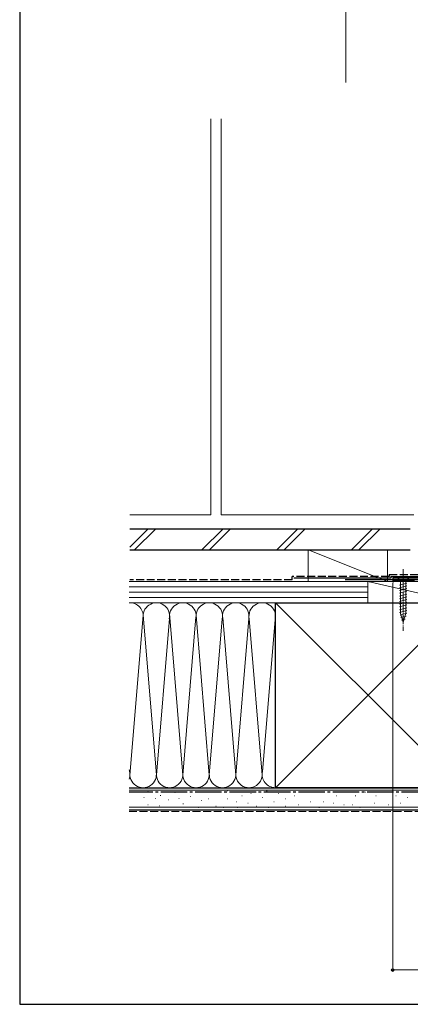
# Model space of a CAD drawing. Extents: x 0 to 1066, y 0 to 1572.
# Drawn here: x 0 to 221, y 0 to 559 of the extents above; entities that cross this region are included whole.
import ezdxf

# ---------------------------------------------------------------- set-up
doc = ezdxf.new("R2010")
doc.units = 0
doc.linetypes.add('YCENTER_1', pattern=[13, 10, -1, 1, -1])
doc.linetypes.add('YHIDDEN_1', pattern=[4, 3, -1])
for name, color, linetype, lineweight in [('YKK_11', 7, 'CONTINUOUS', 30), ('YKK_12', 2, 'CONTINUOUS', 13), ('YKK_13', 4, 'CONTINUOUS', 30), ('YKK_D', 6, 'CONTINUOUS', 13), ('YKK_ZWAK', 7, 'CONTINUOUS', 30), ('YSS_K', 3, 'CONTINUOUS', 13), ('YSS_KE', 3, 'CONTINUOUS', 30)]:
    doc.layers.add(name, color=color, linetype=linetype, lineweight=lineweight)

msp = doc.modelspace()

# ---------------------------------------------------------------- linework, layer by layer
at = {"layer": 'YKK_11', "linetype": 'ByBlock', "lineweight": -2, "ltscale": 0.5}
for p, q in [((231.5, 242), (211.5, 242)), ((211.5, 242), (211.5, 240)), ((212.2, 240), (212.2, 240.8)), ((212.2, 240.8), (223.8, 240.8)), ((211.5, 240), (212.2, 240))]:
    msp.add_line(p, q, dxfattribs=at)
at = {"layer": 'YKK_12', "linetype": 'Continuous', "ltscale": 0.5}
msp.add_line((185, 670), (185, 523.45), dxfattribs=at)
at = {"layer": 'YKK_12', "linetype": 'Continuous', "ltscale": 1.5}
for p, q in [((108.45, 502.72), (108.45, 278)), ((114.15, 278), (114.15, 502.72)), ((108.45, 278), (62.5, 278)), ((114.15, 278), (223.5, 278))]:
    msp.add_line(p, q, dxfattribs=at)
at = {"layer": 'YKK_13', "linetype": 'YCENTER_1', "lineweight": 13, "ltscale": 0.5}
msp.add_line((217.5, 247), (217.5, 212), dxfattribs=at)
at = {"layer": 'YKK_13', "linetype": 'Continuous', "lineweight": 13, "ltscale": 0.5}
for p, q in [((220.6, 242), (214.4, 242)), ((214.4, 242), (215.95, 240.45)), ((215.95, 240.45), (215.95, 221.92)), ((219.05, 240.45), (215.95, 240.45)), ((220.6, 242), (219.05, 240.45)), ((219.05, 221.92), (219.05, 240.45)), ((215.4, 238.02), (219.6, 239.15)), ((215.4, 236.47), (219.6, 237.6)), ((215.4, 234.92), (219.6, 236.04)), ((215.4, 233.36), (219.6, 234.49)), ((215.4, 231.81), (219.6, 232.94)), ((215.4, 230.26), (219.6, 231.38)), ((215.4, 228.71), (219.6, 229.83)), ((215.4, 227.15), (219.6, 228.28)), ((215.4, 225.6), (219.6, 226.73)), ((215.4, 224.05), (219.6, 225.17)), ((215.4, 222.49), (219.6, 223.62)), ((215.66, 221.01), (219.6, 222.07)), ((217.5, 217), (215.95, 221.92)), ((216.11, 219.58), (219.15, 220.39)), ((216.56, 218.15), (218.61, 218.7)), ((217.5, 217), (219.05, 221.92))]:
    msp.add_line(p, q, dxfattribs=at)
at = {"layer": 'YKK_D', "ltscale": 1.5}
for p, q in [((211.5, 239.3), (211.5, 18.5)), ((262.5, 19.5), (211.5, 19.5))]:
    msp.add_line(p, q, dxfattribs=at)
at = {"layer": 'YKK_D', "linetype": 'ByBlock', "lineweight": -2}
msp.add_circle((211.5, 19.5), 0.637, dxfattribs=at)
at = {"layer": 'YKK_ZWAK'}
for p, q in [((0, 1530), (0, 0)), ((0, 0), (1050, 0))]:
    msp.add_line(p, q, dxfattribs=at)
at = {"layer": 'YSS_K', "linetype": 'Continuous', "ltscale": 1.5}
for p, q in [((62.5, 259.63), (72.87, 270)), ((65.11, 258), (77.11, 270)), ((103.29, 258), (115.29, 270)), ((107.54, 258), (119.54, 270)), ((145.72, 258), (157.72, 270)), ((149.96, 258), (161.96, 270)), ((188.15, 258), (200.15, 270)), ((192.39, 258), (204.39, 270)), ((208.5, 240), (163.5, 258)), ((163.5, 258), (163.5, 240)), ((208.5, 258), (163.5, 258)), ((208.5, 258), (208.5, 240)), ((62, 240), (197.5, 240)), ((62, 237), (197.5, 237)), ((163.5, 240), (208.5, 240)), ((197.5, 228), (197.5, 240)), ((197.5, 228), (197.5, 240)), ((197.5, 240), (250, 240)), ((197.5, 240), (250, 228)), ((62, 234), (197.5, 234)), ((62, 231), (197.5, 231)), ((145, 228), (62, 228)), ((197.5, 228), (62, 228)), ((250, 123), (145, 228)), ((250, 228), (145, 123)), ((250, 228), (197.5, 228)), ((70, 220.81), (62.5, 130.12)), ((69.99, 221.09), (77.5, 130.12)), ((84.85, 218.97), (77.5, 130.12)), ((92.5, 130.12), (84.93, 221.82)), ((99.93, 219.97), (92.5, 130.12)), ((107.5, 130.12), (100, 220.89)), ((114.84, 218.93), (107.5, 130.12)), ((115.11, 219.56), (122.5, 130.12)), ((122.5, 130.12), (129.85, 218.97)), ((130.16, 218.97), (137.5, 130.12)), ((145, 220.81), (137.66, 132.03)), ((62.35, 132.03), (62.3, 132.56)), ((145, 123), (62, 123)), ((62, 121.5), (262.5, 121.5)), ((72.93, 120.87), (72.73, 120.87)), ((79.94, 118.53), (79.74, 118.53)), ((88.12, 120.28), (87.92, 120.28)), ((96.88, 117.95), (96.68, 117.95)), ((101.51, 120.43), (101.31, 120.43)), ((111.4, 120.43), (111.2, 120.43)), ((117.99, 121.26), (117.79, 121.26)), ((126.23, 118.29), (126.03, 118.29)), ((131.18, 119.61), (130.98, 119.61)), ((137.77, 117.46), (137.57, 117.46)), ((140.24, 121.26), (140.04, 121.26)), ((146.84, 119.61), (146.64, 119.61)), ((155.9, 118.29), (155.7, 118.29)), ((163.32, 120.43), (163.12, 120.43)), ((172.39, 120.43), (172.19, 120.43)), ((179.8, 118.29), (179.6, 118.29)), ((185.57, 120.43), (185.37, 120.43)), ((190.52, 118.29), (190.32, 118.29)), ((196.29, 120.43), (196.09, 120.43)), ((202.06, 118.29), (201.86, 118.29)), ((208.58, 120.43), (208.38, 120.43)), ((213.52, 118.29), (213.32, 118.29)), ((220.12, 117.46), (219.92, 117.46)), ((62, 112), (262.5, 112)), ((70.59, 117.36), (70.39, 117.36)), ((72.93, 113.27), (72.73, 113.27)), ((77.02, 116.78), (76.82, 116.78)), ((79.36, 112.69), (79.16, 112.69)), ((84.61, 116.19), (84.41, 116.19)), ((90.46, 116.78), (90.26, 116.78)), ((92.79, 113.86), (92.59, 113.86)), ((103.16, 115.81), (102.96, 115.81)), ((107.28, 116.64), (107.08, 116.64)), ((111.4, 112.52), (111.2, 112.52)), ((117.99, 116.64), (117.79, 116.64)), ((122.94, 114.99), (122.74, 114.99)), ((129.53, 114.17), (129.33, 114.17)), ((134.47, 112.52), (134.27, 112.52)), ((144.36, 114.99), (144.16, 114.99)), ((150.96, 116.64), (150.76, 116.64)), ((150.96, 112.52), (150.76, 112.52)), ((158.37, 113.34), (158.17, 113.34)), ((164.97, 114.99), (164.77, 114.99)), ((172.39, 114.99), (172.19, 114.99)), ((178.15, 114.17), (177.95, 114.17)), ((183.92, 113.34), (183.72, 113.34)), ((188.87, 113.34), (188.67, 113.34)), ((201.23, 114.17), (201.03, 114.17)), ((209.4, 113.34), (209.2, 113.34)), ((216, 114.17), (215.8, 114.17)), ((101.51, 111.69), (101.31, 111.69)), ((115.52, 111.69), (115.32, 111.69)), ((123.76, 111.69), (123.56, 111.69)), ((141.07, 111.69), (140.87, 111.69)), ((169.91, 111.69), (169.71, 111.69)), ((192.99, 111.69), (192.79, 111.69))]:
    msp.add_line(p, q, dxfattribs=at)
at = {"layer": 'YSS_K', "linetype": 'YHIDDEN_1', "ltscale": 1.5}
msp.add_line((62, 109.5), (252.5, 109.5), dxfattribs=at)
at = {"layer": 'YSS_K', "linetype": 'Continuous', "ltscale": 1.5}
for centre, start, end in [((62.5, 220.5), 348.2162, 93.8228), ((77.5, 220.5), 348.2164, 191.7833), ((92.5, 220.5), 348.2162, 191.7836), ((107.5, 220.5), 348.2162, 191.7833), ((122.5, 220.5), 348.2162, 191.7833), ((137.5, 220.5), 348.2162, 191.7833), ((55, 130.5), 338.96, 21.04), ((70, 130.5), 168.2165, 11.7835), ((85, 130.5), 168.2164, 11.7835), ((100, 130.5), 168.2165, 11.7835), ((115, 130.5), 168.2165, 11.7835), ((130, 130.5), 168.2165, 11.7835), ((145, 130.5), 168.2165, 270)]:
    msp.add_arc(centre, 7.5, start, end, dxfattribs=at)
at = {"layer": 'YSS_KE', "linetype": 'Continuous', "ltscale": 1.5}
for p, q in [((62.5, 270), (221.5, 270)), ((62.5, 258), (221.5, 258)), ((210.5, 242), (155.5, 242)), ((234.5, 241), (184.5, 241)), ((210.5, 243), (230.49, 243)), ((210.5, 243), (210.5, 242)), ((145, 228), (250, 228)), ((145, 214.04), (145, 228)), ((145, 123), (145, 220.5)), ((62, 123), (262.5, 123)), ((250, 123), (145, 123)), ((62, 110.5), (262.5, 110.5))]:
    msp.add_line(p, q, dxfattribs=at)
at = {"layer": 'YSS_KE', "linetype": 'YHIDDEN_1', "ltscale": 1.5}
for p, q in [((154.5, 241), (62.5, 241)), ((154.5, 241), (154.5, 243)), ((209.5, 243), (154.5, 243)), ((209.5, 244), (230.49, 244)), ((209.5, 244), (209.5, 243))]:
    msp.add_line(p, q, dxfattribs=at)
at = {"layer": 'YSS_KE', "linetype": 'YCENTER_1', "ltscale": 1.5}
msp.add_line((251, 120.5), (62, 120.5), dxfattribs=at)

doc.saveas('drawing.dxf')
